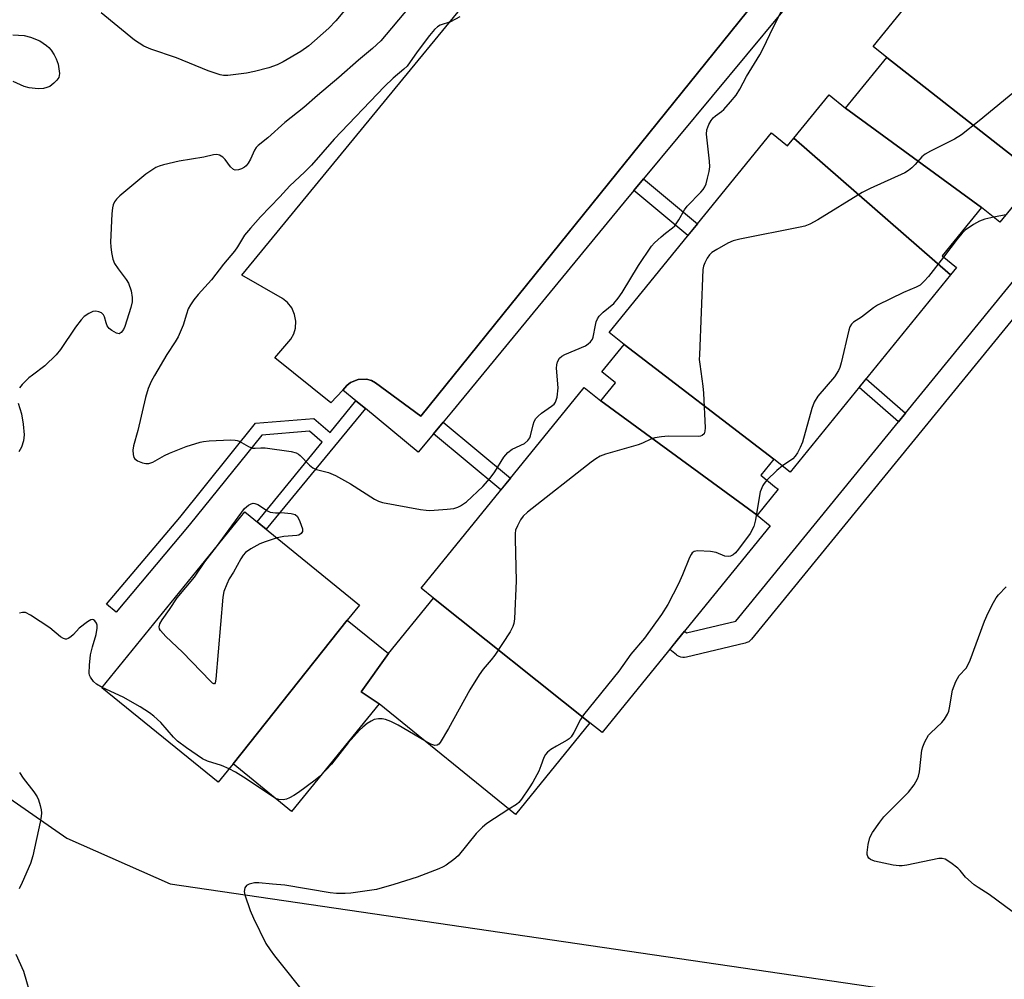
# Model space of a CAD drawing. Units: inches. Extents: x 1261766 to 1267766, y 537452 to 541452.
# Drawn here: x 1263853 to 1264103, y 537810 to 538054 of the extents above; entities that cross this region are included whole.
import ezdxf

# ---------------------------------------------------------------- set-up
doc = ezdxf.new("R2010")
doc.units = ezdxf.units.IN
doc.header["$MEASUREMENT"] = 0
for name, color, linetype in [('BLDG-Footprint', 5, 'Continuous'), ('NTRL-Trees', 3, 'Continuous'), ('TRANS-Non Street Sidewalk', 7, 'Continuous'), ('TRANS-Parking Lot', 4, 'Continuous'), ('TRANS-Street Sidewalk', 7, 'Continuous'), ('Undefined', 1, 'Continuous')]:
    doc.layers.add(name, color=color, linetype=linetype)

msp = doc.modelspace()

# ---------------------------------------------------------------- linework, layer by layer
at = {"layer": 'BLDG-Footprint'}
for points, elevation in [([(1264114.72, 538094.9), (1264156.94, 538062.79), (1264116.56, 538013.08), (1264112.96, 538016), (1264111.33, 538013.99), (1264073.01, 538044.02), (1264069.55, 538046.83), (1264111.03, 538097.89)], 509.23), ([(1264111.33, 538013.99), (1264101.71, 538002.14), (1264097.05, 538005.92), (1264062.53, 538031.13), (1264073.01, 538044.02)], 510.21), ([(1264062.53, 538031.13), (1264097.05, 538005.92), (1264087.04, 537993.6), (1264090.69, 537990.63), (1264089.18, 537988.77), (1264049.36, 538023.49), (1264058.33, 538034.54)], 509.79), ([(1264049.36, 538023.49), (1264089.18, 537988.77), (1264048.47, 537938.65), (1264044.32, 537942.02), (1264006.23, 537971.12), (1264002.48, 537974.16), (1264043.67, 538024.87), (1264047.77, 538021.53)], 508.45), ([(1264044.32, 537942.02), (1264040.97, 537937.89), (1264044.48, 537935.04), (1264045.37, 537934.32), (1264040.04, 537927.76), (1264000.31, 537956.76), (1264004.05, 537961.36), (1264000.58, 537964.17), (1264006.23, 537971.12)], 509.93), ([(1264000.31, 537956.76), (1264040.04, 537927.76), (1264043.33, 537925.08), (1264019.69, 537895.99), (1264000.65, 537872.54), (1263997.56, 537875.05), (1263957.82, 537906.69), (1263954.68, 537909.24), (1263996.07, 537960.2)], 509), ([(1263935.9, 537901.09), (1263906.87, 537864.58), (1263903.08, 537859.91), (1263873.54, 537883.9), (1263909.87, 537928.63), (1263939.03, 537904.94)], 511.27), ([(1263997.56, 537875.05), (1263978.61, 537851.72), (1263943.98, 537879.86), (1263939.46, 537882.85), (1263946.36, 537892.59), (1263957.82, 537906.69)], 509.79), ([(1263946.36, 537892.59), (1263939.46, 537882.85), (1263943.98, 537879.86), (1263921.75, 537852.49), (1263906.87, 537864.58), (1263935.9, 537901.09)], 510.54)]:
    msp.add_lwpolyline(points, close=True, dxfattribs=dict(at, elevation=elevation))
at = {"layer": 'NTRL-Trees'}
msp.add_lwpolyline([(1263370.39, 537892.6), (1263433.04, 537875.73), (1263493.09, 537916.06), (1263531.12, 537906.81), (1263560.93, 537883.16), (1263624.5, 537809.94), (1263711.33, 537791.4), (1263761.93, 537810.68), (1263812.12, 537872.44), (1263824.25, 537870.44), (1263838.37, 537863.88), (1263864.63, 537845.69), (1263890.88, 537834.12), (1264075.16, 537807.07), (1264230.04, 537746.58), (1264241.75, 537743.87), (1264316.37, 537738.81), (1264342.62, 537732.75), (1264366.88, 537732.75), (1264429.37, 537723.69), (1264451.62, 537722.19), (1264475.25, 537725.69)], dxfattribs=at)
at = {"layer": 'TRANS-Non Street Sidewalk'}
for points in [[(1264008.71, 538010.22), (1264011.15, 538013.17), (1264024.88, 538001.75), (1264022.47, 537998.78)], [(1264077.77, 537953.67), (1264075.98, 537951.48), (1264065.94, 537960.16), (1264067.73, 537962.36)], [(1263940.5, 537954.81), (1263915.32, 537924.21), (1263913.03, 537926.06), (1263929.55, 537946.31), (1263926.32, 537949.12), (1263914.16, 537948.11), (1263895.74, 537925.22), (1263877.15, 537903.14), (1263874.76, 537905.14), (1263893.34, 537927.2), (1263912.57, 537951.1), (1263927.37, 537952.33), (1263931.52, 537948.73), (1263938.1, 537956.8)], [(1263957.82, 537948.43), (1263960.27, 537951.36), (1263977.35, 537937.15), (1263974.94, 537934.18)]]:
    msp.add_lwpolyline(points, close=True, dxfattribs=at)
at = {"layer": 'TRANS-Parking Lot'}
msp.add_lwpolyline([(1264138.47, 538179.33), (1264074.66, 538101.87), (1263954.55, 537952.91), (1263943.09, 537961.38), (1263942.03, 537961.94), (1263940.77, 537962.28), (1263938.68, 537962.22), (1263936.74, 537961.42), (1263935.81, 537960.66), (1263934.77, 537959.55), (1263931.7, 537956.29), (1263917.49, 537967.7), (1263921.57, 537972.47), (1263922.3, 537973.8), (1263922.73, 537975.26), (1263922.85, 537977.02), (1263922.53, 537978.77), (1263921.8, 537980.38), (1263920.71, 537981.77), (1263919.41, 537982.79), (1263909.1, 537988.75), (1264096.97, 538217.4), (1264106.05, 538207.54)], dxfattribs=at)
at = {"layer": 'TRANS-Street Sidewalk'}
msp.add_lwpolyline([(1264153.83, 538037.34), (1264038.62, 537896.25), (1264038.28, 537895.9), (1264037.89, 537895.61), (1264037.45, 537895.39), (1264037, 537895.24), (1264022.1, 537891.71), (1264021.62, 537891.64), (1264021.13, 537891.64), (1264020.65, 537891.73), (1264020.19, 537891.89), (1264019.76, 537892.13), (1264019.55, 537892.28), (1264017.83, 537893.64), (1264019.69, 537895.99), (1264021.59, 537898.32), (1264022.13, 537897.88), (1264034.63, 537900.84), (1264075.98, 537951.48), (1264077.77, 537953.67), (1264139.91, 538029.77)], dxfattribs=at)
msp.add_polyline3d([(1264108.92, 538131.74, 0), (1264075.43, 538090.93, 0), (1264075.19, 538090.63, 0), (1264072.75, 538087.68, 0), (1264046.03, 538055.2, 0), (1264011.15, 538013.17, 0), (1264008.71, 538010.22, 0), (1264006.22, 538007.22, 0), (1263962.4, 537953.91, 0), (1263960.27, 537951.36, 0), (1263957.82, 537948.43, 0), (1263953.91, 537943.75, 0), (1263940.5, 537954.81, 0), (1263938.1, 537956.8, 0), (1263934.77, 537959.55, 0), (1263935.81, 537960.66, 0), (1263936.74, 537961.42, 0), (1263938.68, 537962.22, 0), (1263940.77, 537962.28, 0), (1263942.03, 537961.94, 0), (1263943.09, 537961.38, 0), (1263954.55, 537952.91, 0), (1264074.66, 538101.87, 0), (1264138.47, 538179.33, 0)], dxfattribs=at)
at = {"layer": 'Undefined'}
msp.add_line((1264103.23, 538004.02, 508), (1264100.15, 538003.41, 508), dxfattribs=at)
for points, elevation in [([(1263964.49, 538054.34), (1263962.15, 538053.08), (1263959.51, 538052.22), (1263958.86, 538051.81), (1263958.05, 538051.08), (1263956.76, 538049.58), (1263953.62, 538045.44), (1263951.14, 538041.8), (1263950.29, 538041.01), (1263947.57, 538038.77), (1263945.39, 538036.63), (1263932.59, 538023.25), (1263926.8, 538016.67), (1263925.02, 538014.88), (1263921.29, 538011.41), (1263918.8, 538008.61), (1263913.88, 538003.54), (1263911.29, 538000.69), (1263909.78, 537998.88), (1263908.02, 537995.93), (1263907.21, 537994.81), (1263904.44, 537991.5), (1263901.42, 537987.56), (1263898.04, 537983.82), (1263896.94, 537982.43), (1263896.08, 537981.22), (1263895.51, 537980.2), (1263895.01, 537978.81), (1263894.24, 537975.98), (1263892.89, 537973.07), (1263892.17, 537971.79), (1263890.08, 537968.57), (1263886.89, 537963.24), (1263886.09, 537961.74), (1263885.31, 537959.9), (1263884.65, 537957.62), (1263882.72, 537949.3), (1263881.54, 537945.38), (1263881.44, 537944.27), (1263881.48, 537943.18), (1263881.66, 537942.44), (1263881.93, 537942.04), (1263882.58, 537941.59), (1263883.88, 537941.04), (1263884.7, 537940.84), (1263885.46, 537940.88), (1263886.46, 537941.24), (1263889.43, 537942.92), (1263890.75, 537943.54), (1263894.94, 537945.16), (1263898.52, 537946.33), (1263899.37, 537946.5), (1263900.84, 537946.62), (1263906.2, 537946.87), (1263907.37, 537946.84), (1263907.93, 537946.74), (1263908.47, 537946.55), (1263910.78, 537945.22), (1263911.83, 537944.8), (1263912.48, 537944.76), (1263913.9, 537944.9), (1263915.05, 537944.84), (1263921.65, 537943.91), (1263922.94, 537943.59), (1263923.54, 537943.25), (1263923.97, 537942.9), (1263926.32, 537940.43), (1263927.17, 537939.75), (1263928.12, 537939.33), (1263931.09, 537938.57), (1263932.89, 537937.85), (1263936.71, 537935.72), (1263942.81, 537931.84), (1263943.82, 537931.35), (1263944.86, 537930.99), (1263954.54, 537929.22), (1263955.98, 537929.01), (1263956.85, 537928.98), (1263961.25, 537929.24), (1263962.99, 537929.45), (1263964, 537929.77), (1263964.7, 537930.1), (1263966.17, 537931.18), (1263970.33, 537935.05), (1263972.21, 537937.14), (1263973.42, 537938.73), (1263975.7, 537942.48), (1263976.73, 537943.69), (1263977.83, 537944.49), (1263980.95, 537946), (1263981.79, 537946.7), (1263982.25, 537947.37), (1263982.46, 537947.88), (1263983.09, 537950.73), (1263983.41, 537951.54), (1263983.85, 537952.27), (1263984.4, 537952.91), (1263985.23, 537953.69), (1263987.82, 537955.42), (1263988.45, 537955.99), (1263988.78, 537956.43), (1263989, 537956.94), (1263989.21, 537957.77), (1263989.49, 537960.11), (1263989.1, 537965.11), (1263989.11, 537965.97), (1263989.3, 537966.73), (1263989.8, 537967.6), (1263990.41, 537968.12), (1263991.18, 537968.53), (1263996.4, 537970.78), (1263997.13, 537971.24), (1263997.73, 537971.81), (1263998.19, 537972.47), (1263998.39, 537972.99), (1263998.96, 537976.05), (1263999.18, 537976.85), (1263999.51, 537977.59), (1263999.93, 537978.28), (1264000.91, 537979.3), (1264003.61, 537981.53), (1264004.75, 537982.88), (1264005.77, 537984.34), (1264009.89, 537991.15), (1264013.23, 537996.06), (1264014, 537996.9), (1264015.67, 537998.44), (1264016.75, 537999.36), (1264018.55, 538000.7), (1264019.15, 538001.29), (1264020.17, 538002.74), (1264021.59, 538005.31), (1264022.23, 538006.28), (1264025.71, 538009.81), (1264026.29, 538010.47), (1264026.78, 538011.17), (1264027.1, 538011.96), (1264027.47, 538013.37), (1264027.85, 538015.08), (1264028.01, 538016.23), (1264027.94, 538017.71), (1264027.15, 538024.51), (1264027.26, 538025.65), (1264027.79, 538026.96), (1264028.34, 538027.97), (1264028.85, 538028.64), (1264029.44, 538029.16), (1264030.97, 538030.27), (1264031.59, 538030.84), (1264033.29, 538032.72), (1264034.71, 538034.45), (1264035.61, 538035.93), (1264037.33, 538039.15), (1264040.7, 538044.69), (1264041.7, 538046.48), (1264044.06, 538051.46), (1264048.72, 538060.8)], 510), ([(1263951.66, 538056.77), (1263944.46, 538048.27), (1263942.34, 538046.29), (1263938.74, 538043.35), (1263933.78, 538038.9), (1263928.32, 538034.33), (1263924.89, 538031.3), (1263920.03, 538027.46), (1263915.72, 538023.61), (1263913.23, 538021.65), (1263912.72, 538021.11), (1263912.31, 538020.47), (1263911.3, 538018.19), (1263910.74, 538017.17), (1263910.23, 538016.49), (1263909.8, 538016.14), (1263909.04, 538015.76), (1263908.23, 538015.51), (1263907.45, 538015.43), (1263907, 538015.58), (1263906.24, 538016.27), (1263904.83, 538018.07), (1263904.25, 538018.67), (1263903.43, 538019.2), (1263902.73, 538019.36), (1263901.94, 538019.27), (1263899.43, 538018.73), (1263893.15, 538017.64), (1263889.17, 538016.74), (1263888.06, 538016.41), (1263887.29, 538016.06), (1263884.73, 538014.35), (1263878.12, 538008.84), (1263877.27, 538008.03), (1263876.77, 538007.36), (1263876.42, 538006.62), (1263876.22, 538005.78), (1263876.06, 538004.31), (1263875.77, 537997.14), (1263875.83, 537995.95), (1263876.03, 537994.48), (1263876.37, 537992.75), (1263876.79, 537991.71), (1263877.7, 537990.32), (1263879.74, 537987.64), (1263880.3, 537986.68), (1263880.95, 537984.76), (1263881.28, 537983.08), (1263881.21, 537981.94), (1263880.91, 537980.53), (1263879.34, 537975.72), (1263879.02, 537974.93), (1263878.46, 537974.15), (1263877.95, 537973.84), (1263877.26, 537973.95), (1263876.05, 537974.65), (1263875.37, 537975.19), (1263874.88, 537975.84), (1263874.61, 537976.57), (1263874.19, 537978.15), (1263873.98, 537978.63), (1263873.47, 537979.12), (1263872.78, 537979.4), (1263872.03, 537979.54), (1263871.27, 537979.47), (1263870.26, 537979), (1263869.08, 537978.18), (1263868.25, 537977.36), (1263866.8, 537975.53), (1263863.04, 537969.88), (1263861.97, 537968.48), (1263859.02, 537965.67), (1263855.9, 537963.36), (1263855, 537962.6), (1263853.32, 537960.99), (1263852.63, 537960.09)], 512), ([(1263935.17, 538055.92), (1263933.03, 538053.3), (1263931.18, 538051.47), (1263926.1, 538046.98), (1263924.13, 538045.57), (1263919.61, 538042.89), (1263918.08, 538042.17), (1263915.96, 538041.37), (1263912.31, 538040.41), (1263910.33, 538040.05), (1263905.54, 538039.43), (1263904.42, 538039.43), (1263903.58, 538039.57), (1263900.53, 538040.65), (1263892.48, 538043.94), (1263885.97, 538046.16), (1263884.18, 538046.92), (1263883.01, 538047.61), (1263881.85, 538048.45), (1263873.33, 538055.39)], 514), ([(1263850.95, 538049.74), (1263853.81, 538049.59), (1263855.4, 538049.18), (1263857.82, 538048.21), (1263859.46, 538047.08), (1263860.1, 538046.52), (1263860.65, 538045.88), (1263861.43, 538044.7), (1263861.97, 538043.71), (1263862.41, 538042.31), (1263862.75, 538039.98), (1263862.72, 538039.43), (1263862.57, 538038.94), (1263862.13, 538038.28), (1263861.37, 538037.48), (1263860.28, 538036.65), (1263859.53, 538036.35), (1263858.73, 538036.17), (1263857.34, 538036.05), (1263855.07, 538036.28), (1263853.76, 538036.68), (1263851, 538037.93)], 514), ([(1264107.93, 538037.31), (1264096.5, 538027.96), (1264091.93, 538024.4), (1264090.21, 538023.29), (1264084.06, 538020.2), (1264082.77, 538019.47), (1264081.86, 538018.74), (1264080.16, 538016.79), (1264079.36, 538016), (1264078.51, 538015.28), (1264077.55, 538014.67), (1264068.74, 538010.72), (1264066.71, 538009.71), (1264055.47, 538002.76), (1264053.44, 538001.66), (1264052.12, 538001.19), (1264050.96, 538000.9), (1264035.68, 537997.86), (1264033.94, 537997.45), (1264032.6, 537996.85), (1264029.78, 537995.25), (1264028.55, 537994.45), (1264027.94, 537993.89), (1264027.32, 537993), (1264026.71, 537991.88), (1264026.42, 537991.02), (1264026.28, 537990.15), (1264025.36, 537968.49), (1264025.35, 537967.3), (1264025.44, 537966.12), (1264026.23, 537960.53), (1264026.42, 537958.76), (1264026.8, 537949.95), (1264026.77, 537949.12), (1264026.55, 537948.41), (1264026.08, 537948), (1264025.62, 537947.84), (1264025.07, 537947.76), (1264017.43, 537947.83), (1264015.74, 537947.67), (1264014.08, 537947.4), (1264013.01, 537947.05), (1264010.93, 537946.03), (1264009.84, 537945.61), (1264001.47, 537943.21), (1264000.17, 537942.73), (1263999.05, 537942.08), (1263997.86, 537941.19), (1263981.72, 537928.52), (1263980.62, 537927.54), (1263979.93, 537926.6), (1263979.11, 537925.03), (1263978.68, 537923.94), (1263978.53, 537923.1), (1263978.52, 537921.64), (1263978.85, 537911.04), (1263978.35, 537901.46), (1263978.22, 537900.28), (1263977.98, 537899.44), (1263977.28, 537898.16), (1263973.38, 537892.2), (1263972.48, 537891.04), (1263970.39, 537888.61), (1263969.37, 537887.17), (1263967.04, 537883.35), (1263961.6, 537873.56), (1263959.48, 537870), (1263959.14, 537869.59), (1263958.74, 537869.31), (1263958.11, 537869.24), (1263957.1, 537869.58), (1263955.59, 537870.42)], 510), ([(1264100.15, 538003.41), (1264097.87, 538002.92), (1264096.52, 538002.41), (1264095, 538001.61), (1264092.93, 538000.15), (1264092.11, 537999.39), (1264090.84, 537997.89), (1264087.43, 537993.28)], 508), ([(1264087.43, 537993.28), (1264083.56, 537988.42), (1264082.45, 537987.16), (1264081.46, 537986.22), (1264080.48, 537985.67), (1264077.24, 537984.35), (1264070.62, 537981.07), (1264069.63, 537980.43), (1264066.59, 537978.07), (1264064.54, 537976.78), (1264063.98, 537976.27), (1264063.58, 537975.57), (1264063.31, 537974.76), (1264061.37, 537966.42), (1264061.06, 537965.29), (1264060.73, 537964.49), (1264059.69, 537962.91), (1264055.47, 537957.97), (1264054.54, 537956.48), (1264053.91, 537954.84), (1264051.53, 537946.3), (1264051, 537944.92), (1264050.33, 537943.61), (1264049.73, 537942.74), (1264049.07, 537942.08), (1264046.49, 537940.25)], 508), ([(1263852.31, 537956.21), (1263853.12, 537953.49), (1263853.56, 537950.84), (1263853.84, 537948.17), (1263853.61, 537946.61), (1263853.09, 537945.06), (1263852.47, 537943.81)], 512), ([(1264046.49, 537940.25), (1264045.06, 537939.14), (1264042.52, 537936.63)], 508), ([(1264042.52, 537936.63), (1264041.8, 537935.81), (1264041.49, 537935.32), (1264040.83, 537933.69), (1264040.52, 537932.28), (1264039.66, 537926.55), (1264039.16, 537924.88), (1264038.24, 537923.1), (1264035.29, 537919.08), (1264034.53, 537918.2), (1264033.92, 537917.7), (1264033.25, 537917.36), (1264032.71, 537917.26), (1264031.87, 537917.34), (1264029.6, 537918.25), (1264028.15, 537918.51), (1264024.88, 537918.71), (1264024.08, 537918.56), (1264023.57, 537918.22), (1264023.25, 537917.8), (1264022.86, 537917.03), (1264021.11, 537912.57), (1264020.07, 537910.29), (1264017.34, 537905.05), (1264015.73, 537902.56), (1264011.41, 537896.53), (1264007.98, 537892.48), (1264004.92, 537888.11), (1263995.95, 537877.05), (1263995.18, 537875.83), (1263993.49, 537872.53), (1263992.79, 537871.47), (1263992.27, 537870.94), (1263991.81, 537870.62), (1263989.06, 537869.1), (1263987.64, 537868.2), (1263986.77, 537867.53), (1263986.23, 537866.95), (1263985.85, 537866.2), (1263985.12, 537864.05), (1263984.58, 537862.74), (1263983.04, 537859.94), (1263982.13, 537858.47), (1263980.19, 537855.65), (1263979.48, 537854.79), (1263978.86, 537854.28), (1263976.97, 537853.05)], 508), ([(1263902.64, 537919.73), (1263909.81, 537929.41), (1263910.8, 537930.33), (1263911.48, 537930.67), (1263911.96, 537930.78), (1263912.45, 537930.75), (1263913.2, 537930.46), (1263915.62, 537928.89), (1263916.34, 537928.53), (1263917.62, 537928.31), (1263918.55, 537928.32), (1263919.13, 537928.43), (1263921.61, 537928.22), (1263922.67, 537927.92), (1263923.21, 537927.4), (1263923.84, 537926.17), (1263924.48, 537924.31), (1263924.49, 537923.6), (1263924.16, 537923.08), (1263923.6, 537922.72), (1263923.1, 537922.58), (1263919.81, 537922.36), (1263918.08, 537921.96)], 512), ([(1263918.08, 537921.96), (1263915.06, 537921), (1263913.68, 537920.48), (1263911.42, 537919.23), (1263910.02, 537918.26), (1263909.47, 537917.64), (1263908.86, 537916.69), (1263907.03, 537913.29), (1263905.93, 537911.58), (1263905.3, 537910.26), (1263904.55, 537908.34), (1263904.24, 537906.9), (1263902.51, 537886.1), (1263902.33, 537885.13), (1263902.16, 537884.9), (1263902.02, 537884.9), (1263901.69, 537885.08), (1263901.11, 537885.6), (1263893.99, 537892.92), (1263889.76, 537896.94), (1263888.43, 537898.45), (1263888.19, 537898.9), (1263888.11, 537899.38), (1263888.3, 537900.14), (1263888.83, 537901.16), (1263890.76, 537903.8), (1263892.71, 537906.8), (1263897.06, 537912.04), (1263899.7, 537915.93), (1263902.64, 537919.73)], 512), ([(1264104.82, 537827.06), (1264098.98, 537831.43), (1264096.17, 537833.21), (1264095.23, 537833.89), (1264093.01, 537835.83), (1264091.64, 537837.51), (1264091.06, 537838.1), (1264089.24, 537839.49), (1264087.81, 537840.37), (1264087.03, 537840.58), (1264086.19, 537840.53), (1264078.08, 537838.84), (1264076.92, 537838.68), (1264076.17, 537838.67), (1264074.64, 537838.87), (1264069.83, 537839.91), (1264068.86, 537840.31), (1264068.45, 537840.65), (1264068.14, 537841.07), (1264067.98, 537841.57), (1264067.96, 537842.11), (1264068.27, 537844.14), (1264068.69, 537845.86), (1264069.35, 537847.14), (1264071.19, 537849.76), (1264072.27, 537851.12), (1264078.52, 537857.38), (1264079.9, 537859.3), (1264080.8, 537860.81), (1264081.06, 537861.47), (1264081.28, 537862.53), (1264081.91, 537868.06), (1264082.12, 537868.89), (1264082.65, 537870.18), (1264083.59, 537871.86), (1264084.18, 537872.5), (1264086.98, 537875.07), (1264087.66, 537875.98), (1264088.38, 537877.21), (1264088.73, 537877.98), (1264088.95, 537878.8), (1264089.71, 537883.31), (1264090.57, 537885.49), (1264091.41, 537887.01), (1264093.13, 537888.9), (1264093.59, 537889.62), (1264094.15, 537890.95), (1264097.84, 537900.81), (1264098.76, 537902.96), (1264100.06, 537905.54), (1264100.8, 537906.78), (1264101.39, 537907.52), (1264103.31, 537909.56)], 508), ([(1263873.63, 537884.02), (1263872.19, 537884.82), (1263871.41, 537885.48), (1263870.63, 537886.6), (1263870.43, 537887.09), (1263870.33, 537887.64), (1263870.37, 537889.67), (1263870.64, 537892.3), (1263871.14, 537894.33), (1263872.11, 537897.45), (1263872.38, 537899.07), (1263872.36, 537899.85), (1263872.22, 537900.32), (1263871.79, 537900.91), (1263871.42, 537901.17), (1263871.22, 537901.22), (1263870.78, 537901.16), (1263869.86, 537900.66), (1263867.78, 537899.07), (1263866.31, 537897.44), (1263865.68, 537896.84), (1263865, 537896.39), (1263864.53, 537896.25), (1263864.29, 537896.26), (1263863.8, 537896.41), (1263863.07, 537896.82), (1263860.29, 537899.12), (1263855.41, 537902.4), (1263854.16, 537903.02), (1263853.39, 537903.06), (1263852.6, 537902.86)], 510), ([(1263905.87, 537863.35), (1263903.93, 537864.17), (1263900.42, 537865.24), (1263899.15, 537865.86), (1263895.01, 537868.64), (1263892.75, 537870.35), (1263891.73, 537871.35), (1263888.52, 537875.06), (1263886.78, 537876.68), (1263885.63, 537877.59), (1263883.25, 537879.09), (1263878.97, 537881.54), (1263873.63, 537884.02)], 510), ([(1263955.59, 537870.42), (1263948.83, 537874.45), (1263946.97, 537875.32), (1263945.59, 537875.84), (1263944.75, 537876.03), (1263943.87, 537876.04), (1263942.72, 537875.82), (1263941.94, 537875.47), (1263940.99, 537874.82), (1263939.85, 537873.91), (1263939.02, 537873.11), (1263936.16, 537869.92), (1263931.85, 537864.55), (1263929.13, 537861.58)], 510), ([(1263917.64, 537855.83), (1263910.24, 537860.76), (1263907.53, 537862.47), (1263905.87, 537863.35)], 510), ([(1263852.6, 537862.37), (1263853.58, 537860.94), (1263856.26, 537857.51), (1263857.12, 537856.19), (1263857.44, 537855.41), (1263857.86, 537854.04), (1263858.12, 537852.94), (1263858.22, 537852.11), (1263858.16, 537851.25), (1263857.88, 537849.81), (1263855.96, 537841.2), (1263855.39, 537839.24), (1263853.3, 537834.42), (1263852.53, 537832.88)], 510), ([(1263929.13, 537861.58), (1263927.73, 537860.42), (1263923.5, 537857.35), (1263922.29, 537856.52), (1263921.24, 537855.93), (1263920.44, 537855.58), (1263919.61, 537855.41), (1263918.48, 537855.53), (1263917.64, 537855.83)], 510), ([(1263976.97, 537853.05), (1263971.37, 537849.41), (1263970.23, 537848.53), (1263968.68, 537846.9), (1263964.05, 537841.24), (1263962.94, 537840.28), (1263961, 537838.89), (1263960.25, 537838.43), (1263959.18, 537837.93), (1263953.66, 537835.77), (1263947.72, 537833.91), (1263943.3, 537832.7), (1263936.81, 537831.78), (1263935.39, 537831.66), (1263933.18, 537831.68), (1263931.51, 537831.84), (1263920.02, 537833.79), (1263916.86, 537834.01), (1263913.44, 537834.4), (1263912.31, 537834.38), (1263910.96, 537834.02), (1263910.29, 537833.66), (1263909.89, 537833.09), (1263909.73, 537832.13), (1263909.84, 537831.31), (1263911.22, 537827.38), (1263912.08, 537825.36), (1263915.2, 537818.98), (1263916.29, 537817.33), (1263917.42, 537815.81), (1263926.13, 537804.92)], 508), ([(1263851.71, 537816.27), (1263853.67, 537811.92), (1263855.77, 537804.63)], 510)]:
    msp.add_lwpolyline(points, dxfattribs=dict(at, elevation=elevation))

doc.saveas('drawing.dxf')
